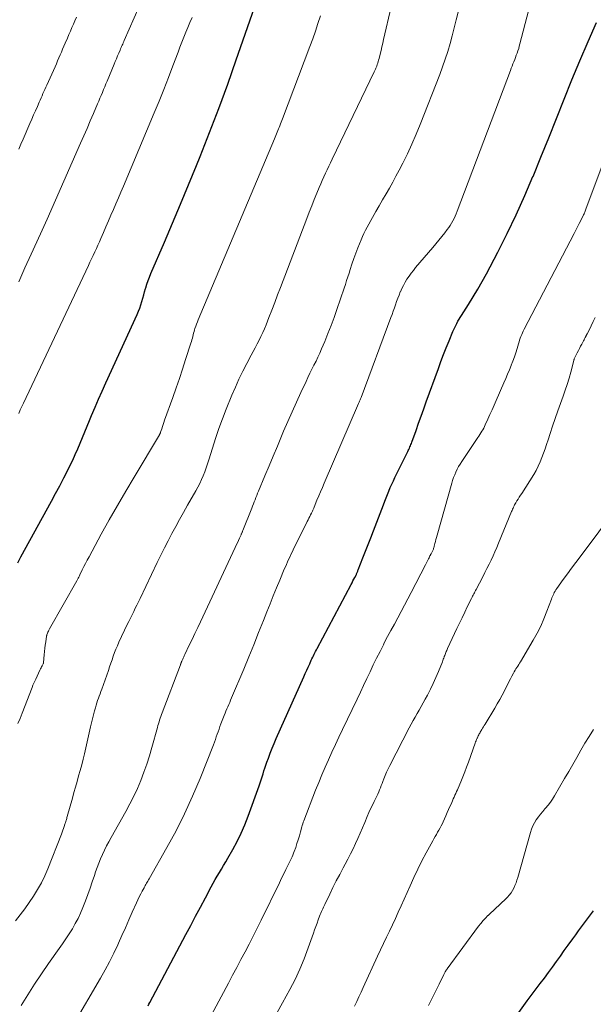
# Model space of a CAD drawing. Units: feet. Extents: x 1945000 to 1950007, y 520000 to 525000.
# Drawn here: x 1945678 to 1945817, y 522405 to 522643 of the extents above; entities that cross this region are included whole.
import ezdxf

# ---------------------------------------------------------------- set-up
doc = ezdxf.new("R2010")
doc.units = ezdxf.units.FT
doc.header["$LTSCALE"] = 100
doc.header["$MEASUREMENT"] = 0
doc.layers.add('CONTOUR INDEX', color=32, linetype='Continuous', lineweight=25)
doc.layers.add('CONTOUR INTERMEDIATE', color=40, linetype='Continuous', lineweight=15)

msp = doc.modelspace()

# ---------------------------------------------------------------- linework, layer by layer
at = {"layer": 'CONTOUR INDEX', "flags": 128}
for points, elevation in [([(1945677.46, 522511.45), (1945678.25, 522512.91), (1945685.63, 522526.39), (1945686.63, 522528.25), (1945687.62, 522530.1), (1945688.59, 522531.97), (1945689.55, 522533.84), (1945690.11, 522534.93), (1945690.77, 522536.27), (1945691.4, 522537.62), (1945691.99, 522538.99), (1945692.55, 522540.37), (1945693.1, 522541.76), (1945693.66, 522543.14), (1945694.23, 522544.52), (1945694.81, 522545.9), (1945695.33, 522547.1), (1945696.18, 522549.07), (1945697.04, 522551.04), (1945697.92, 522553), (1945698.8, 522554.96), (1945706.38, 522571.56), (1945706.7, 522572.32), (1945707.01, 522573.09), (1945707.27, 522573.87), (1945707.51, 522574.66), (1945707.73, 522575.46), (1945707.96, 522576.26), (1945708.18, 522577.05), (1945708.41, 522577.85), (1945708.46, 522578.01), (1945708.73, 522578.88), (1945709.03, 522579.74), (1945709.35, 522580.59), (1945709.7, 522581.44), (1945712.96, 522589), (1945714.94, 522593.62), (1945716.89, 522598.26), (1945718.81, 522602.9), (1945720.71, 522607.56), (1945721.61, 522609.79), (1945723.9, 522615.58), (1945726.14, 522621.39), (1945728.28, 522627.24), (1945730.36, 522633.11), (1945734.76, 522645.83)], 980), ([(1945708.99, 522404.29), (1945709.21, 522404.69), (1945709.42, 522405.1), (1945718.16, 522421.49), (1945719.34, 522423.7), (1945720.52, 522425.92), (1945721.69, 522428.14), (1945722.87, 522430.36), (1945724.28, 522433.04), (1945724.75, 522433.92), (1945725.24, 522434.79), (1945725.74, 522435.65), (1945726.26, 522436.51), (1945726.77, 522437.36), (1945727.28, 522438.22), (1945727.79, 522439.08), (1945728.29, 522439.95), (1945729.49, 522442.07), (1945730.54, 522444.03), (1945731.52, 522446.01), (1945732.4, 522448.05), (1945733.21, 522450.11), (1945735.9, 522457.5), (1945736.15, 522458.21), (1945736.4, 522458.92), (1945736.62, 522459.64), (1945736.84, 522460.36), (1945737.06, 522461.08), (1945737.29, 522461.8), (1945737.53, 522462.51), (1945737.78, 522463.22), (1945738.13, 522464.19), (1945738.58, 522465.38), (1945739.04, 522466.57), (1945739.53, 522467.74), (1945740.03, 522468.91), (1945746.69, 522483.87), (1945747.04, 522484.66), (1945747.4, 522485.45), (1945747.76, 522486.24), (1945748.12, 522487.02), (1945748.51, 522487.88), (1945748.68, 522488.24), (1945748.85, 522488.6), (1945749.03, 522488.95), (1945749.2, 522489.31), (1945749.38, 522489.66), (1945749.56, 522490.02), (1945749.75, 522490.37), (1945749.93, 522490.72), (1945758.14, 522506.2), (1945758.37, 522506.63), (1945758.59, 522507.06), (1945758.82, 522507.49), (1945759.04, 522507.92), (1945759.33, 522508.48), (1945759.41, 522508.63), (1945759.48, 522508.79), (1945759.55, 522508.94), (1945759.62, 522509.09), (1945759.68, 522509.25), (1945759.75, 522509.41), (1945759.81, 522509.56), (1945759.88, 522509.72), (1945761.02, 522512.65), (1945761.66, 522514.27), (1945762.29, 522515.9), (1945762.92, 522517.52), (1945763.54, 522519.15), (1945765.97, 522525.49), (1945766.29, 522526.33), (1945766.62, 522527.16), (1945766.95, 522527.98), (1945767.29, 522528.81), (1945767.63, 522529.63), (1945767.99, 522530.45), (1945768.37, 522531.26), (1945768.75, 522532.06), (1945771.84, 522538.34), (1945771.98, 522538.62), (1945772.11, 522538.9), (1945772.25, 522539.19), (1945772.38, 522539.47), (1945772.51, 522539.76), (1945772.63, 522540.05), (1945772.74, 522540.34), (1945772.85, 522540.63), (1945773.86, 522543.49), (1945774.47, 522545.22), (1945775.09, 522546.94), (1945775.71, 522548.67), (1945776.33, 522550.39), (1945779.29, 522558.5), (1945779.9, 522560.17), (1945780.53, 522561.83), (1945781.18, 522563.48), (1945781.84, 522565.13), (1945782.76, 522567.39), (1945782.98, 522567.9), (1945783.21, 522568.41), (1945783.46, 522568.9), (1945783.73, 522569.39), (1945784, 522569.88), (1945784.28, 522570.36), (1945784.57, 522570.83), (1945784.87, 522571.3), (1945786.59, 522573.97), (1945787.72, 522575.78), (1945788.83, 522577.62), (1945789.88, 522579.48), (1945790.9, 522581.37), (1945793.67, 522586.64), (1945795.94, 522591.14), (1945798.13, 522595.68), (1945800.19, 522600.28), (1945802.16, 522604.93), (1945802.17, 522604.94), (1945804.07, 522609.61), (1945805.96, 522614.28), (1945807.83, 522618.95), (1945809.71, 522623.63), (1945811.6, 522628.29), (1945813.54, 522632.94), (1945815.53, 522637.57), (1945817.56, 522642.18)], 1000), ([(1945798.73, 522402.64), (1945800.78, 522405.43), (1945802.96, 522408.36), (1945803.94, 522409.67), (1945804.92, 522410.99), (1945805.89, 522412.32), (1945806.86, 522413.64), (1945807.83, 522414.97), (1945808.79, 522416.3), (1945809.75, 522417.63), (1945810.71, 522418.96), (1945811.8, 522420.5), (1945812.5, 522421.46), (1945813.2, 522422.43), (1945813.91, 522423.39), (1945814.63, 522424.35), (1945815.35, 522425.3), (1945816.06, 522426.26), (1945816.77, 522427.22)], 1020)]:
    msp.add_lwpolyline(points, dxfattribs=dict(at, elevation=elevation))
at = {"layer": 'CONTOUR INTERMEDIATE', "flags": 128}
for points, elevation in [([(1945690.82, 522399.48), (1945697.5, 522410.96), (1945698.61, 522412.94), (1945699.68, 522414.94), (1945700.69, 522416.97), (1945701.65, 522419.03), (1945701.84, 522419.44), (1945702.67, 522421.31), (1945703.51, 522423.17), (1945704.35, 522425.04), (1945705.19, 522426.9), (1945706.23, 522429.21), (1945706.56, 522429.92), (1945706.89, 522430.62), (1945707.24, 522431.32), (1945707.6, 522432.01), (1945708.04, 522432.84), (1945708.19, 522433.11), (1945708.33, 522433.38), (1945708.49, 522433.65), (1945708.64, 522433.91), (1945708.8, 522434.18), (1945708.95, 522434.44), (1945709.11, 522434.71), (1945709.26, 522434.97), (1945713.56, 522442.53), (1945715.77, 522446.61), (1945717.86, 522450.75), (1945719.78, 522454.98), (1945721.58, 522459.26), (1945724.82, 522467.43), (1945725.06, 522468.05), (1945725.3, 522468.68), (1945725.52, 522469.32), (1945725.74, 522469.95), (1945725.95, 522470.59), (1945726.18, 522471.22), (1945726.41, 522471.85), (1945726.65, 522472.48), (1945727.43, 522474.5), (1945727.64, 522475.04), (1945727.86, 522475.57), (1945728.08, 522476.1), (1945728.3, 522476.63), (1945728.53, 522477.16), (1945728.76, 522477.69), (1945728.98, 522478.21), (1945729.2, 522478.74), (1945732.15, 522485.75), (1945733.37, 522488.69), (1945734.58, 522491.63), (1945735.76, 522494.58), (1945736.94, 522497.53), (1945737.75, 522499.6), (1945738.52, 522501.52), (1945739.29, 522503.44), (1945740.08, 522505.36), (1945740.87, 522507.27), (1945741.97, 522509.89), (1945742.23, 522510.49), (1945742.48, 522511.08), (1945742.75, 522511.67), (1945743.02, 522512.26), (1945743.29, 522512.85), (1945743.57, 522513.43), (1945743.85, 522514.01), (1945744.14, 522514.59), (1945747.55, 522521.47), (1945747.74, 522521.85), (1945747.93, 522522.24), (1945748.12, 522522.63), (1945748.32, 522523.02), (1945748.52, 522523.44), (1945748.61, 522523.62), (1945748.7, 522523.8), (1945748.78, 522523.98), (1945748.86, 522524.16), (1945748.94, 522524.35), (1945749.02, 522524.53), (1945749.1, 522524.71), (1945749.17, 522524.9), (1945749.88, 522526.59), (1945750.32, 522527.62), (1945750.75, 522528.65), (1945751.19, 522529.68), (1945751.63, 522530.71), (1945759.94, 522549.96), (1945760.02, 522550.14), (1945760.1, 522550.33), (1945760.18, 522550.52), (1945760.26, 522550.71), (1945760.34, 522550.9), (1945760.41, 522551.09), (1945760.48, 522551.28), (1945760.56, 522551.47), (1945767.79, 522570.79), (1945768.07, 522571.56), (1945768.35, 522572.33), (1945768.63, 522573.11), (1945768.9, 522573.89), (1945769.17, 522574.67), (1945769.45, 522575.44), (1945769.75, 522576.21), (1945770.05, 522576.98), (1945770.08, 522577.03), (1945770.42, 522577.81), (1945770.79, 522578.57), (1945771.2, 522579.32), (1945771.65, 522580.04), (1945771.67, 522580.08), (1945772.16, 522580.8), (1945772.67, 522581.51), (1945773.21, 522582.2), (1945773.76, 522582.88), (1945777.92, 522587.75), (1945778.65, 522588.62), (1945779.38, 522589.5), (1945780.09, 522590.38), (1945780.8, 522591.27), (1945781.41, 522592.06), (1945781.79, 522592.57), (1945782.15, 522593.09), (1945782.48, 522593.63), (1945782.79, 522594.19), (1945783.08, 522594.75), (1945783.35, 522595.33), (1945783.6, 522595.91), (1945783.84, 522596.5), (1945796.72, 522630.59), (1945796.92, 522631.12), (1945797.12, 522631.64), (1945797.32, 522632.16), (1945797.53, 522632.67), (1945797.74, 522633.19), (1945797.94, 522633.71), (1945798.13, 522634.24), (1945798.33, 522634.76), (1945798.34, 522634.79), (1945798.52, 522635.33), (1945798.7, 522635.87), (1945798.86, 522636.42), (1945799.02, 522636.98), (1945802.81, 522651.56)], 996), ([(1945676.9, 522424.8), (1945678.05, 522426.27), (1945679.17, 522427.75), (1945680.25, 522429.27), (1945681.3, 522430.81), (1945682.28, 522432.4), (1945683.18, 522434.02), (1945683.99, 522435.69), (1945684.72, 522437.4), (1945688.03, 522445.81), (1945688.21, 522446.27), (1945688.38, 522446.73), (1945688.54, 522447.19), (1945688.7, 522447.66), (1945688.89, 522448.21), (1945688.95, 522448.4), (1945689.01, 522448.59), (1945689.07, 522448.78), (1945689.13, 522448.97), (1945689.16, 522449.08), (1945689.23, 522449.32), (1945689.31, 522449.57), (1945689.38, 522449.81), (1945689.44, 522450.06), (1945690.68, 522454.51), (1945691.06, 522455.85), (1945691.44, 522457.19), (1945691.82, 522458.53), (1945692.2, 522459.87), (1945692.58, 522461.22), (1945692.94, 522462.56), (1945693.28, 522463.91), (1945693.6, 522465.27), (1945695.09, 522471.78), (1945695.32, 522472.75), (1945695.55, 522473.71), (1945695.79, 522474.67), (1945696.04, 522475.63), (1945696.25, 522476.39), (1945696.41, 522476.97), (1945696.58, 522477.54), (1945696.78, 522478.1), (1945696.98, 522478.66), (1945697.19, 522479.22), (1945697.4, 522479.78), (1945697.6, 522480.34), (1945697.8, 522480.9), (1945699.39, 522485.43), (1945699.69, 522486.29), (1945699.99, 522487.15), (1945700.29, 522488.01), (1945700.59, 522488.87), (1945700.9, 522489.72), (1945701.23, 522490.57), (1945701.58, 522491.4), (1945701.96, 522492.23), (1945703.98, 522496.49), (1945704.36, 522497.28), (1945704.74, 522498.08), (1945705.13, 522498.87), (1945705.53, 522499.66), (1945705.92, 522500.45), (1945706.32, 522501.24), (1945706.7, 522502.04), (1945707.09, 522502.83), (1945711.24, 522511.53), (1945712.1, 522513.29), (1945712.97, 522515.04), (1945713.86, 522516.78), (1945714.77, 522518.51), (1945715.7, 522520.24), (1945716.64, 522521.96), (1945717.59, 522523.66), (1945718.56, 522525.37), (1945720.56, 522528.87), (1945721.05, 522529.76), (1945721.51, 522530.66), (1945721.93, 522531.58), (1945722.34, 522532.51), (1945722.71, 522533.46), (1945723.06, 522534.41), (1945723.39, 522535.37), (1945723.7, 522536.34), (1945724.57, 522539.18), (1945725.33, 522541.55), (1945726.14, 522543.92), (1945727.01, 522546.26), (1945727.92, 522548.59), (1945729.3, 522551.97), (1945730.13, 522553.94), (1945731.01, 522555.88), (1945731.95, 522557.8), (1945732.93, 522559.7), (1945733.99, 522561.67), (1945734.47, 522562.57), (1945734.95, 522563.48), (1945735.42, 522564.39), (1945735.88, 522565.3), (1945736.33, 522566.22), (1945736.76, 522567.15), (1945737.17, 522568.09), (1945737.55, 522569.04), (1945738.23, 522570.78), (1945738.94, 522572.61), (1945739.65, 522574.44), (1945740.35, 522576.27), (1945741.05, 522578.1), (1945747.41, 522594.74), (1945748.01, 522596.29), (1945748.61, 522597.83), (1945749.23, 522599.37), (1945749.86, 522600.91), (1945750.42, 522602.24), (1945750.78, 522603.11), (1945751.15, 522603.97), (1945751.53, 522604.83), (1945751.92, 522605.69), (1945752.32, 522606.54), (1945752.72, 522607.39), (1945753.12, 522608.24), (1945753.53, 522609.09), (1945763.73, 522630.23), (1945763.81, 522630.4), (1945763.9, 522630.57), (1945763.98, 522630.75), (1945764.06, 522630.92), (1945764.14, 522631.1), (1945764.21, 522631.27), (1945764.28, 522631.45), (1945764.35, 522631.63), (1945764.47, 522631.98), (1945764.6, 522632.34), (1945764.71, 522632.71), (1945764.81, 522633.07), (1945764.91, 522633.44), (1945765.17, 522634.5), (1945765.39, 522635.4), (1945765.6, 522636.3), (1945765.81, 522637.2), (1945766.02, 522638.1), (1945767.82, 522645.97)], 988), ([(1945677.69, 522579.43), (1945679.19, 522582.79), (1945680.71, 522586.14), (1945683, 522591.06), (1945683.4, 522591.93), (1945683.8, 522592.81), (1945684.19, 522593.68), (1945684.58, 522594.56), (1945692.68, 522612.98), (1945693.46, 522614.77), (1945694.24, 522616.56), (1945695.01, 522618.35), (1945695.78, 522620.15), (1945696.77, 522622.46), (1945697.07, 522623.16), (1945697.36, 522623.85), (1945697.65, 522624.55), (1945697.95, 522625.24), (1945698.24, 522625.94), (1945698.53, 522626.63), (1945698.82, 522627.33), (1945699.11, 522628.02), (1945700.78, 522632.06), (1945701.06, 522632.73), (1945701.34, 522633.41), (1945701.63, 522634.08), (1945701.91, 522634.75), (1945702.23, 522635.5), (1945702.35, 522635.8), (1945702.48, 522636.09), (1945702.6, 522636.39), (1945702.73, 522636.68), (1945702.86, 522636.97), (1945702.99, 522637.27), (1945703.12, 522637.56), (1945703.24, 522637.85), (1945706.86, 522646.06)], 972), ([(1945677.48, 522472.53), (1945678.02, 522473.8), (1945678.53, 522475.08), (1945680.95, 522481.32), (1945681.15, 522481.83), (1945681.36, 522482.33), (1945681.58, 522482.83), (1945681.81, 522483.32), (1945682.84, 522485.49), (1945682.97, 522485.76), (1945683.1, 522486.02), (1945683.24, 522486.29), (1945683.38, 522486.55), (1945683.64, 522487.03), (1945683.65, 522487.05), (1945683.66, 522487.07), (1945683.66, 522487.09), (1945683.67, 522487.12), (1945683.7, 522487.2), (1945683.7, 522487.23), (1945683.71, 522487.25), (1945683.71, 522487.27), (1945683.71, 522487.29), (1945683.88, 522489.22), (1945683.96, 522489.99), (1945684.04, 522490.76), (1945684.14, 522491.54), (1945684.24, 522492.31), (1945684.44, 522493.67), (1945684.46, 522493.76), (1945684.48, 522493.85), (1945684.5, 522493.93), (1945684.53, 522494.02), (1945684.67, 522494.4), (1945684.77, 522494.67), (1945684.89, 522494.93), (1945685.01, 522495.19), (1945685.15, 522495.45), (1945691.73, 522507.05), (1945691.83, 522507.23), (1945691.93, 522507.41), (1945692.03, 522507.59), (1945692.12, 522507.77), (1945692.21, 522507.95), (1945692.3, 522508.13), (1945692.4, 522508.31), (1945692.49, 522508.5), (1945693.09, 522509.73), (1945693.49, 522510.53), (1945693.89, 522511.32), (1945694.3, 522512.11), (1945694.72, 522512.89), (1945697.69, 522518.35), (1945699.62, 522521.84), (1945701.58, 522525.32), (1945703.59, 522528.77), (1945705.63, 522532.21), (1945711.76, 522542.38), (1945711.81, 522542.46), (1945711.85, 522542.54), (1945711.89, 522542.62), (1945711.93, 522542.71), (1945711.96, 522542.79), (1945711.99, 522542.88), (1945712.02, 522542.96), (1945712.05, 522543.05), (1945712.31, 522543.9), (1945712.47, 522544.41), (1945712.64, 522544.92), (1945712.81, 522545.43), (1945712.99, 522545.94), (1945714.98, 522551.48), (1945715.79, 522553.75), (1945716.58, 522556.03), (1945717.34, 522558.31), (1945718.08, 522560.6), (1945719.37, 522564.63), (1945719.5, 522565.03), (1945719.61, 522565.43), (1945719.72, 522565.83), (1945719.82, 522566.23), (1945719.92, 522566.64), (1945720.03, 522567.04), (1945720.15, 522567.44), (1945720.27, 522567.83), (1945720.36, 522568.13), (1945720.54, 522568.67), (1945720.72, 522569.2), (1945720.93, 522569.73), (1945721.14, 522570.26), (1945739.61, 522614.02), (1945739.77, 522614.41), (1945739.94, 522614.81), (1945740.1, 522615.21), (1945740.26, 522615.61), (1945740.42, 522616.01), (1945740.58, 522616.41), (1945740.73, 522616.81), (1945740.89, 522617.21), (1945741.05, 522617.63), (1945741.21, 522618.04), (1945741.36, 522618.44), (1945741.52, 522618.85), (1945748.17, 522636.35), (1945748.85, 522638.2), (1945749.5, 522640.05), (1945750.12, 522641.92), (1945750.71, 522643.79)], 984), ([(1945677.71, 522611.56), (1945678.22, 522612.73), (1945678.74, 522613.91), (1945680.41, 522617.76), (1945680.86, 522618.79), (1945681.31, 522619.82), (1945681.76, 522620.84), (1945682.21, 522621.87), (1945682.65, 522622.89), (1945682.88, 522623.4), (1945683.11, 522623.92), (1945683.34, 522624.44), (1945683.57, 522624.96), (1945683.8, 522625.47), (1945684.04, 522625.99), (1945684.27, 522626.51), (1945684.5, 522627.02), (1945686.5, 522631.49), (1945686.81, 522632.19), (1945687.12, 522632.9), (1945687.43, 522633.61), (1945687.73, 522634.32), (1945688.03, 522635.03), (1945688.33, 522635.74), (1945688.64, 522636.44), (1945688.95, 522637.15), (1945689.49, 522638.41), (1945689.86, 522639.25), (1945690.22, 522640.09), (1945690.59, 522640.93), (1945690.95, 522641.76), (1945691.32, 522642.6), (1945691.67, 522643.45)], 968), ([(1945677.73, 522547.61), (1945678.08, 522548.43), (1945678.45, 522549.24), (1945678.82, 522550.05), (1945694.57, 522583.38), (1945694.95, 522584.2), (1945695.34, 522585.02), (1945695.72, 522585.84), (1945696.11, 522586.66), (1945696.49, 522587.48), (1945696.86, 522588.3), (1945697.23, 522589.13), (1945697.6, 522589.95), (1945698.21, 522591.36), (1945698.82, 522592.76), (1945699.43, 522594.15), (1945700.03, 522595.55), (1945700.63, 522596.94), (1945701.23, 522598.34), (1945701.83, 522599.74), (1945702.43, 522601.14), (1945703.02, 522602.54), (1945710.52, 522620.32), (1945711.69, 522623.14), (1945712.84, 522625.98), (1945713.95, 522628.83), (1945715.03, 522631.68), (1945716.26, 522635), (1945716.72, 522636.21), (1945717.18, 522637.41), (1945717.66, 522638.61), (1945718.14, 522639.81), (1945718.63, 522641), (1945719.14, 522642.19), (1945719.67, 522643.37)], 976), ([(1945678.33, 522404.32), (1945679.9, 522406.91), (1945681.51, 522409.48), (1945683.18, 522412), (1945684.91, 522414.49), (1945687.5, 522418.11), (1945688.33, 522419.29), (1945689.13, 522420.48), (1945689.91, 522421.69), (1945690.68, 522422.91), (1945691.4, 522424.15), (1945692.07, 522425.42), (1945692.67, 522426.72), (1945693.22, 522428.04), (1945693.85, 522429.67), (1945694.42, 522431.18), (1945694.98, 522432.7), (1945695.5, 522434.23), (1945696.01, 522435.76), (1945696.31, 522436.66), (1945696.68, 522437.74), (1945697.07, 522438.81), (1945697.51, 522439.86), (1945697.97, 522440.9), (1945698.47, 522441.93), (1945698.98, 522442.95), (1945699.51, 522443.96), (1945700.06, 522444.96), (1945703.63, 522451.27), (1945704.63, 522453.11), (1945705.57, 522454.98), (1945706.43, 522456.88), (1945707.25, 522458.81), (1945707.99, 522460.77), (1945708.69, 522462.74), (1945709.33, 522464.73), (1945709.92, 522466.74), (1945711.27, 522471.6), (1945711.39, 522472.05), (1945711.53, 522472.5), (1945711.66, 522472.95), (1945711.81, 522473.4), (1945711.96, 522473.84), (1945712.11, 522474.29), (1945712.27, 522474.73), (1945712.43, 522475.17), (1945716.83, 522486.78), (1945716.88, 522486.91), (1945716.93, 522487.04), (1945716.98, 522487.17), (1945717.03, 522487.29), (1945717.08, 522487.42), (1945717.13, 522487.55), (1945717.19, 522487.68), (1945717.24, 522487.8), (1945717.38, 522488.12), (1945717.51, 522488.4), (1945717.64, 522488.68), (1945717.77, 522488.96), (1945717.9, 522489.24), (1945718.99, 522491.51), (1945719.67, 522492.93), (1945720.34, 522494.34), (1945721.01, 522495.76), (1945721.67, 522497.18), (1945730.11, 522515.19), (1945730.36, 522515.74), (1945730.62, 522516.28), (1945730.87, 522516.83), (1945731.12, 522517.38), (1945731.5, 522518.22), (1945731.56, 522518.34), (1945731.62, 522518.47), (1945731.67, 522518.6), (1945731.73, 522518.73), (1945731.78, 522518.85), (1945731.84, 522518.98), (1945731.89, 522519.11), (1945731.94, 522519.24), (1945734.1, 522524.66), (1945734.3, 522525.17), (1945734.51, 522525.69), (1945734.71, 522526.21), (1945734.91, 522526.72), (1945735.11, 522527.24), (1945735.32, 522527.76), (1945735.53, 522528.27), (1945735.74, 522528.78), (1945737.3, 522532.52), (1945738.3, 522534.9), (1945739.3, 522537.29), (1945740.3, 522539.67), (1945741.3, 522542.05), (1945741.82, 522543.29), (1945742.83, 522545.64), (1945743.86, 522547.99), (1945744.92, 522550.33), (1945745.99, 522552.66), (1945747.24, 522555.33), (1945747.71, 522556.32), (1945748.19, 522557.3), (1945748.67, 522558.27), (1945749.16, 522559.24), (1945749.65, 522560.22), (1945750.12, 522561.2), (1945750.57, 522562.19), (1945751, 522563.19), (1945751.77, 522565.01), (1945752.55, 522566.92), (1945753.31, 522568.85), (1945754.03, 522570.8), (1945754.71, 522572.76), (1945756.46, 522577.91), (1945756.76, 522578.82), (1945757.06, 522579.72), (1945757.36, 522580.63), (1945757.65, 522581.54), (1945757.92, 522582.39), (1945758.35, 522583.72), (1945758.81, 522585.05), (1945759.3, 522586.36), (1945759.8, 522587.67), (1945760.56, 522589.57), (1945760.9, 522590.37), (1945761.25, 522591.15), (1945761.64, 522591.92), (1945762.04, 522592.68), (1945763.32, 522594.97), (1945764.12, 522596.41), (1945764.94, 522597.84), (1945765.76, 522599.27), (1945766.6, 522600.69), (1945767.42, 522602.11), (1945768.23, 522603.55), (1945769.01, 522605), (1945769.78, 522606.45), (1945770.63, 522608.12), (1945771.78, 522610.43), (1945772.87, 522612.77), (1945773.9, 522615.13), (1945774.87, 522617.52), (1945779.58, 522629.6), (1945780.27, 522631.44), (1945780.93, 522633.3), (1945781.52, 522635.18), (1945782.08, 522637.08), (1945782.6, 522638.98), (1945783.1, 522640.89), (1945783.59, 522642.8), (1945784.06, 522644.71)], 992), ([(1945721.95, 522397.54), (1945728.46, 522409.76), (1945729.47, 522411.65), (1945730.47, 522413.54), (1945731.48, 522415.43), (1945732.48, 522417.32), (1945733.48, 522419.21), (1945734.46, 522421.11), (1945735.42, 522423.03), (1945736.37, 522424.95), (1945740.81, 522434.05), (1945741.33, 522435.13), (1945741.86, 522436.2), (1945742.38, 522437.27), (1945742.91, 522438.34), (1945743.66, 522439.85), (1945743.87, 522440.28), (1945744.06, 522440.72), (1945744.24, 522441.16), (1945744.4, 522441.61), (1945744.73, 522442.57), (1945745.04, 522443.51), (1945745.34, 522444.45), (1945745.62, 522445.39), (1945745.89, 522446.34), (1945746.22, 522447.54), (1945746.34, 522447.92), (1945746.45, 522448.3), (1945746.58, 522448.67), (1945746.72, 522449.04), (1945749.56, 522456.4), (1945750.3, 522458.27), (1945751.06, 522460.13), (1945751.85, 522461.97), (1945752.66, 522463.81), (1945753.5, 522465.64), (1945754.34, 522467.46), (1945755.19, 522469.28), (1945756.05, 522471.09), (1945759.59, 522478.49), (1945760.38, 522480.14), (1945761.16, 522481.79), (1945761.94, 522483.44), (1945762.73, 522485.09), (1945763.51, 522486.74), (1945764.32, 522488.38), (1945765.14, 522490.01), (1945765.97, 522491.63), (1945766.18, 522492.06), (1945766.99, 522493.59), (1945767.79, 522495.11), (1945768.61, 522496.63), (1945769.44, 522498.15), (1945770.27, 522499.66), (1945771.09, 522501.18), (1945771.9, 522502.71), (1945772.69, 522504.24), (1945776.15, 522510.94), (1945776.32, 522511.26), (1945776.48, 522511.58), (1945776.64, 522511.91), (1945776.8, 522512.23), (1945776.89, 522512.43), (1945777, 522512.65), (1945777.11, 522512.88), (1945777.23, 522513.1), (1945777.34, 522513.33), (1945777.4, 522513.45), (1945777.49, 522513.61), (1945777.57, 522513.77), (1945777.66, 522513.94), (1945777.75, 522514.1), (1945777.83, 522514.27), (1945777.91, 522514.43), (1945777.98, 522514.6), (1945778.05, 522514.77), (1945778.12, 522514.95), (1945778.17, 522515.12), (1945778.23, 522515.3), (1945778.27, 522515.48), (1945778.43, 522516.12), (1945778.55, 522516.61), (1945778.68, 522517.11), (1945778.82, 522517.61), (1945778.95, 522518.1), (1945782.49, 522530.68), (1945782.7, 522531.38), (1945782.94, 522532.07), (1945783.21, 522532.75), (1945783.51, 522533.42), (1945783.83, 522534.08), (1945784.17, 522534.72), (1945784.55, 522535.35), (1945784.94, 522535.97), (1945788.82, 522541.75), (1945789.07, 522542.12), (1945789.31, 522542.5), (1945789.55, 522542.88), (1945789.79, 522543.26), (1945790.01, 522543.65), (1945790.23, 522544.04), (1945790.43, 522544.44), (1945790.63, 522544.85), (1945791.26, 522546.24), (1945791.76, 522547.35), (1945792.26, 522548.46), (1945792.75, 522549.57), (1945793.24, 522550.69), (1945795.14, 522555.02), (1945795.58, 522556.05), (1945796.02, 522557.08), (1945796.45, 522558.12), (1945796.87, 522559.16), (1945796.91, 522559.26), (1945797.29, 522560.26), (1945797.66, 522561.26), (1945797.99, 522562.28), (1945798.31, 522563.3), (1945798.65, 522564.44), (1945798.79, 522564.9), (1945798.93, 522565.34), (1945799.09, 522565.79), (1945799.25, 522566.23), (1945799.43, 522566.67), (1945799.61, 522567.1), (1945799.81, 522567.53), (1945800.03, 522567.95), (1945812.1, 522591.15), (1945812.51, 522591.93), (1945812.91, 522592.72), (1945813.32, 522593.51), (1945813.72, 522594.3), (1945814.3, 522595.44), (1945814.41, 522595.66), (1945814.52, 522595.88), (1945814.62, 522596.1), (1945814.71, 522596.32), (1945814.8, 522596.55), (1945814.9, 522596.77), (1945814.98, 522597), (1945815.07, 522597.23), (1945826.31, 522627.37)], 1004), ([(1945740.24, 522402.65), (1945741.52, 522404.95), (1945743.31, 522408.19), (1945744.58, 522410.64), (1945745.76, 522413.13), (1945746.82, 522415.67), (1945747.79, 522418.26), (1945749.03, 522421.85), (1945749.32, 522422.67), (1945749.6, 522423.48), (1945749.9, 522424.29), (1945750.2, 522425.09), (1945750.53, 522425.99), (1945750.67, 522426.35), (1945750.82, 522426.7), (1945750.97, 522427.05), (1945751.13, 522427.41), (1945751.3, 522427.75), (1945751.46, 522428.1), (1945751.63, 522428.45), (1945751.79, 522428.8), (1945752.99, 522431.31), (1945753.76, 522432.91), (1945754.56, 522434.49), (1945755.38, 522436.07), (1945756.21, 522437.63), (1945756.7, 522438.53), (1945757.35, 522439.77), (1945757.99, 522441.01), (1945758.61, 522442.26), (1945759.21, 522443.52), (1945759.79, 522444.78), (1945760.36, 522446.06), (1945760.91, 522447.34), (1945761.45, 522448.62), (1945762.06, 522450.08), (1945762.45, 522451), (1945762.86, 522451.91), (1945763.29, 522452.82), (1945763.73, 522453.72), (1945764.14, 522454.52), (1945764.38, 522455.02), (1945764.62, 522455.51), (1945764.84, 522456.02), (1945765.05, 522456.52), (1945765.26, 522457.03), (1945765.46, 522457.54), (1945765.66, 522458.05), (1945765.85, 522458.57), (1945766.08, 522459.19), (1945766.4, 522460.02), (1945766.74, 522460.83), (1945767.12, 522461.63), (1945767.5, 522462.42), (1945772.19, 522471.51), (1945772.65, 522472.39), (1945773.13, 522473.26), (1945773.62, 522474.12), (1945774.12, 522474.98), (1945774.62, 522475.83), (1945775.12, 522476.7), (1945775.6, 522477.56), (1945776.07, 522478.44), (1945776.61, 522479.46), (1945777.32, 522480.86), (1945778.01, 522482.27), (1945778.65, 522483.7), (1945779.26, 522485.14), (1945780.23, 522487.52), (1945780.35, 522487.81), (1945780.46, 522488.1), (1945780.57, 522488.38), (1945780.67, 522488.67), (1945780.7, 522488.76), (1945780.79, 522489), (1945780.89, 522489.25), (1945780.98, 522489.49), (1945781.08, 522489.74), (1945781.18, 522489.98), (1945781.28, 522490.22), (1945781.39, 522490.46), (1945781.5, 522490.7), (1945783.75, 522495.53), (1945784.37, 522496.85), (1945785, 522498.16), (1945785.63, 522499.47), (1945786.27, 522500.77), (1945787.29, 522502.84), (1945787.42, 522503.11), (1945787.56, 522503.38), (1945787.7, 522503.65), (1945787.84, 522503.92), (1945787.98, 522504.18), (1945788.12, 522504.45), (1945788.26, 522504.72), (1945788.4, 522504.99), (1945790, 522508.08), (1945790.51, 522509.08), (1945791.02, 522510.08), (1945791.52, 522511.09), (1945792.01, 522512.1), (1945792.49, 522513.11), (1945792.96, 522514.13), (1945793.41, 522515.16), (1945793.85, 522516.2), (1945797, 522523.85), (1945797.11, 522524.12), (1945797.23, 522524.4), (1945797.34, 522524.67), (1945797.46, 522524.95), (1945797.58, 522525.22), (1945797.71, 522525.48), (1945797.86, 522525.74), (1945798.01, 522526), (1945798.27, 522526.41), (1945798.56, 522526.87), (1945798.85, 522527.32), (1945799.14, 522527.78), (1945799.43, 522528.24), (1945802.33, 522532.84), (1945802.9, 522533.82), (1945803.43, 522534.82), (1945803.89, 522535.85), (1945804.32, 522536.9), (1945804.7, 522537.97), (1945805.08, 522539.04), (1945805.45, 522540.11), (1945805.81, 522541.19), (1945806.31, 522542.7), (1945806.92, 522544.53), (1945807.55, 522546.36), (1945808.19, 522548.18), (1945808.84, 522550), (1945809.48, 522551.74), (1945809.98, 522553.18), (1945810.46, 522554.63), (1945810.89, 522556.09), (1945811.3, 522557.56), (1945812.04, 522560.41), (1945812.06, 522560.46), (1945812.07, 522560.51), (1945812.08, 522560.56), (1945812.1, 522560.61), (1945812.12, 522560.68), (1945812.16, 522560.78), (1945812.88, 522562.25), (1945813.14, 522562.78), (1945813.41, 522563.31), (1945813.68, 522563.84), (1945813.96, 522564.36), (1945814.23, 522564.85), (1945814.38, 522565.13), (1945814.52, 522565.4), (1945814.66, 522565.67), (1945814.81, 522565.95), (1945815.01, 522566.34), (1945815.05, 522566.42), (1945815.09, 522566.5), (1945815.12, 522566.58), (1945815.16, 522566.66), (1945815.2, 522566.74), (1945815.24, 522566.81), (1945815.28, 522566.89), (1945815.32, 522566.97), (1945816.24, 522568.8), (1945816.74, 522569.8), (1945817.25, 522570.79)], 1008), ([(1945758.98, 522404.2), (1945759.5, 522405.33), (1945760.03, 522406.46), (1945760.55, 522407.59), (1945761.07, 522408.72), (1945764.55, 522416.29), (1945765.25, 522417.81), (1945765.97, 522419.33), (1945766.69, 522420.84), (1945767.42, 522422.35), (1945768.15, 522423.86), (1945768.86, 522425.38), (1945769.56, 522426.9), (1945770.25, 522428.43), (1945772.4, 522433.27), (1945773.33, 522435.3), (1945774.29, 522437.31), (1945775.3, 522439.31), (1945776.34, 522441.29), (1945777.89, 522444.15), (1945778.18, 522444.68), (1945778.47, 522445.21), (1945778.78, 522445.74), (1945779.09, 522446.26), (1945779.39, 522446.78), (1945779.69, 522447.31), (1945779.96, 522447.85), (1945780.23, 522448.39), (1945780.41, 522448.78), (1945780.75, 522449.52), (1945781.09, 522450.26), (1945781.42, 522451.01), (1945781.75, 522451.76), (1945782.49, 522453.44), (1945782.68, 522453.88), (1945782.88, 522454.32), (1945783.07, 522454.76), (1945783.27, 522455.2), (1945783.47, 522455.64), (1945783.67, 522456.08), (1945783.86, 522456.52), (1945784.05, 522456.96), (1945784.67, 522458.45), (1945785.16, 522459.64), (1945785.63, 522460.84), (1945786.09, 522462.04), (1945786.53, 522463.25), (1945788.16, 522467.79), (1945788.28, 522468.1), (1945788.39, 522468.4), (1945788.52, 522468.7), (1945788.64, 522469), (1945788.7, 522469.14), (1945788.81, 522469.37), (1945788.91, 522469.59), (1945789.03, 522469.82), (1945789.15, 522470.04), (1945789.28, 522470.25), (1945789.4, 522470.47), (1945789.53, 522470.69), (1945789.66, 522470.9), (1945789.79, 522471.11), (1945789.98, 522471.43), (1945790.17, 522471.75), (1945790.37, 522472.07), (1945790.56, 522472.39), (1945792.91, 522476.28), (1945793.52, 522477.32), (1945794.11, 522478.37), (1945794.69, 522479.43), (1945795.24, 522480.5), (1945795.61, 522481.23), (1945795.97, 522481.94), (1945796.34, 522482.65), (1945796.7, 522483.36), (1945797.07, 522484.06), (1945797.44, 522484.76), (1945797.64, 522485.11), (1945797.84, 522485.46), (1945798.05, 522485.8), (1945798.27, 522486.14), (1945798.5, 522486.47), (1945798.72, 522486.81), (1945798.93, 522487.15), (1945799.14, 522487.5), (1945802.23, 522492.77), (1945803.16, 522494.45), (1945804.03, 522496.16), (1945804.81, 522497.92), (1945805.53, 522499.71), (1945806.62, 522502.65), (1945806.75, 522502.98), (1945806.89, 522503.32), (1945807.03, 522503.64), (1945807.17, 522503.97), (1945807.33, 522504.29), (1945807.51, 522504.6), (1945807.7, 522504.91), (1945807.9, 522505.2), (1945809.49, 522507.39), (1945810.5, 522508.77), (1945811.51, 522510.15), (1945812.53, 522511.52), (1945813.55, 522512.89), (1945822.61, 522524.98)], 1012), ([(1945776.89, 522404.31), (1945777.52, 522405.62), (1945778.16, 522406.92), (1945778.8, 522408.23), (1945779.44, 522409.53), (1945780.56, 522411.81), (1945780.64, 522411.97), (1945780.73, 522412.14), (1945780.82, 522412.3), (1945780.91, 522412.47), (1945780.94, 522412.51), (1945781.05, 522412.7), (1945781.17, 522412.88), (1945781.29, 522413.06), (1945781.41, 522413.23), (1945789, 522423.54), (1945789.52, 522424.22), (1945790.07, 522424.87), (1945790.66, 522425.5), (1945791.27, 522426.1), (1945791.31, 522426.14), (1945791.95, 522426.74), (1945792.6, 522427.35), (1945793.24, 522427.96), (1945793.89, 522428.57), (1945795.96, 522430.55), (1945796.43, 522431.05), (1945796.85, 522431.57), (1945797.21, 522432.15), (1945797.53, 522432.75), (1945797.81, 522433.38), (1945798.06, 522434.02), (1945798.28, 522434.67), (1945798.48, 522435.32), (1945801.56, 522446.2), (1945801.83, 522447), (1945802.15, 522447.79), (1945802.53, 522448.53), (1945802.97, 522449.26), (1945803.46, 522449.96), (1945803.96, 522450.64), (1945804.51, 522451.3), (1945805.07, 522451.94), (1945805.19, 522452.07), (1945805.8, 522452.78), (1945806.38, 522453.51), (1945806.91, 522454.29), (1945807.41, 522455.08), (1945809.82, 522459.26), (1945810.8, 522460.97), (1945811.78, 522462.67), (1945812.76, 522464.38), (1945813.74, 522466.09), (1945814.74, 522467.78), (1945815.77, 522469.46), (1945816.85, 522471.1)], 1016)]:
    msp.add_lwpolyline(points, dxfattribs=dict(at, elevation=elevation))

doc.saveas('drawing.dxf')
